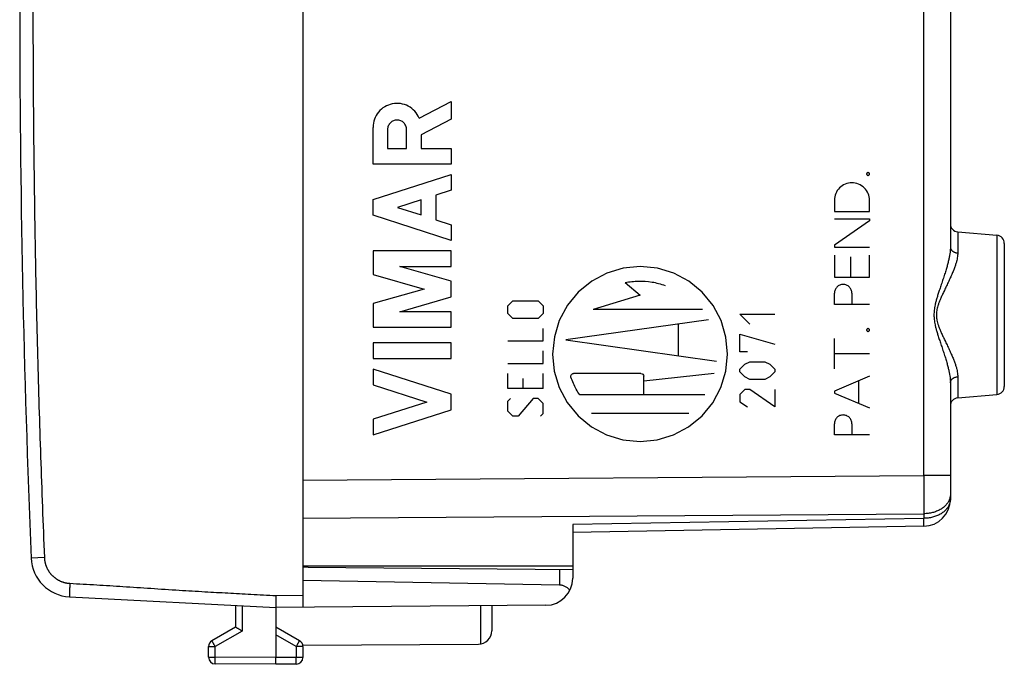
# Model space of a CAD drawing. Extents: x -66.1 to 17.3, y -25.3 to 45.5.
# Drawn here: x -66.1 to -29.6, y -25.3 to -1.4 of the extents above; entities that cross this region are included whole.
import ezdxf

# ---------------------------------------------------------------- set-up
doc = ezdxf.new("R2010")
doc.units = 0
doc.header["$LTSCALE"] = 16.335
doc.layers.get('0').update_dxf_attribs({"linetype": 'CONTINUOUS'})

msp = doc.modelspace()

# ---------------------------------------------------------------- linework, layer by layer
at = {"color": 7, "linetype": 'CONTINUOUS'}
for p, q in [((-55.587, 21.58), (-55.587, -23.202)), ((-31.587, 14.369), (-31.587, -9.844)), ((-31.314, -9.285), (-29.861, -9.412)), ((-29.587, -9.711), (-29.587, -15.011)), ((-31.587, -14.878), (-31.587, -19.195)), ((-31.314, -15.437), (-29.861, -15.31)), ((-45.587, -20.129), (-45.587, -22.124)), ((-32.57, -20.195), (-45.587, -20.422)), ((-55.587, -21.661), (-45.587, -21.661)), ((-55.388, -21.721), (-55.587, -21.711)), ((-45.587, -21.807), (-55.388, -21.721)), ((-46.079, -22.377), (-55.587, -22.211)), ((-64.244, -22.81), (-56.587, -23.211)), ((-58.087, -23.132), (-58.087, -23.934)), ((-46.579, -23.124), (-56.587, -23.211)), ((-56.587, -23.211), (-56.587, -25.061)), ((-48.587, -23.141), (-48.587, -24.067)), ((-58.087, -23.934), (-58.962, -24.439)), ((-55.712, -24.439), (-56.587, -23.934)), ((-59.087, -25.048), (-59.087, -24.655)), ((-55.593, -24.605), (-49.085, -24.567)), ((-55.587, -24.655), (-55.587, -25.057)), ((-56.587, -25.311), (-58.839, -25.298)), ((-55.836, -25.307), (-56.587, -25.311))]:
    msp.add_line(p, q, dxfattribs=at)
at = {"color": 9, "linetype": 'CONTINUOUS'}
for p, q in [((-32.57, -18.316), (-32.57, 13.476)), ((-51.278, -5.066), (-50.087, -4.449)), ((-50.087, -4.449), (-50.087, -5.102)), ((-50.087, -5.102), (-51.209, -5.683)), ((-52.987, -6.77), (-52.987, -5.411)), ((-52.45, -5.492), (-52.45, -6.197)), ((-51.745, -6.197), (-51.745, -5.492)), ((-51.209, -5.683), (-51.209, -6.189)), ((-52.45, -6.197), (-51.745, -6.197)), ((-51.209, -6.189), (-50.087, -6.189)), ((-50.087, -6.189), (-50.087, -6.77)), ((-50.087, -6.77), (-52.987, -6.77)), ((-52.987, -8.087), (-50.087, -7.156)), ((-50.087, -7.156), (-50.087, -7.736)), ((-50.087, -7.736), (-50.658, -7.919)), ((-50.658, -7.919), (-50.658, -8.835)), ((-52.987, -8.667), (-52.987, -8.087)), ((-51.209, -8.096), (-52.084, -8.377)), ((-52.084, -8.377), (-51.209, -8.658)), ((-51.209, -8.658), (-51.209, -8.096)), ((-35.887, -8.117), (-35.887, -8.533)), ((-34.587, -8.533), (-34.587, -8.117)), ((-50.087, -9.599), (-52.987, -8.667)), ((-35.887, -8.533), (-34.587, -8.533)), ((-50.658, -8.835), (-50.087, -9.018)), ((-50.087, -9.018), (-50.087, -9.599)), ((-35.887, -8.803), (-34.587, -8.803)), ((-34.587, -8.876), (-35.887, -9.781)), ((-34.587, -8.803), (-34.587, -8.876)), ((-31.314, -9.285), (-31.314, -10.067)), ((-29.861, -9.412), (-29.861, -15.31)), ((-35.887, -9.781), (-35.887, -9.853)), ((-35.887, -9.853), (-34.587, -9.853)), ((-50.087, -9.985), (-52.987, -9.985)), ((-52.987, -9.985), (-52.987, -10.862)), ((-50.087, -10.565), (-50.087, -9.985)), ((-35.887, -10.145), (-35.887, -10.966)), ((-35.279, -10.966), (-35.279, -10.207)), ((-34.587, -10.966), (-34.587, -10.145)), ((-50.087, -11.114), (-51.999, -10.565)), ((-51.999, -10.565), (-50.087, -10.565)), ((-52.987, -10.862), (-51.099, -11.404)), ((-50.087, -11.694), (-50.087, -11.114)), ((-43.645, -11.165), (-43.087, -11.633)), ((-35.887, -10.966), (-34.587, -10.966)), ((-51.099, -11.404), (-52.987, -11.945)), ((-43.087, -11.633), (-44.833, -12.166)), ((-35.887, -11.975), (-35.887, -11.559)), ((-35.237, -11.559), (-35.237, -11.975)), ((-52.987, -11.945), (-52.987, -12.822)), ((-51.999, -12.242), (-50.087, -11.694)), ((-47.987, -12.025), (-47.801, -11.84)), ((-47.987, -12.304), (-47.987, -12.025)), ((-47.801, -11.84), (-46.873, -11.84)), ((-46.873, -11.84), (-46.687, -12.025)), ((-46.687, -12.025), (-46.687, -12.304)), ((-34.587, -11.975), (-35.887, -11.975)), ((-50.087, -12.242), (-51.999, -12.242)), ((-50.087, -12.822), (-50.087, -12.242)), ((-47.801, -12.49), (-47.987, -12.304)), ((-46.687, -12.304), (-46.873, -12.49)), ((-40.773, -12.166), (-44.833, -12.166)), ((-39.388, -12.335), (-38.088, -12.335)), ((-39.017, -12.707), (-39.388, -12.335)), ((-46.873, -12.49), (-47.801, -12.49)), ((-40.548, -12.541), (-45.848, -13.286)), ((-41.676, -12.7), (-41.676, -13.873)), ((-52.987, -12.822), (-50.087, -12.822)), ((-46.687, -13.325), (-46.687, -12.861)), ((-39.388, -13.078), (-38.088, -13.45)), ((-39.388, -13.728), (-39.388, -13.078)), ((-50.087, -13.402), (-52.987, -13.402)), ((-52.987, -13.402), (-52.987, -13.982)), ((-50.087, -13.982), (-50.087, -13.402)), ((-47.987, -13.325), (-46.687, -13.325)), ((-45.848, -13.286), (-40.261, -14.072)), ((-35.887, -14.357), (-35.887, -13.233)), ((-46.687, -14.161), (-46.687, -13.697)), ((-39.11, -13.728), (-39.388, -13.728)), ((-35.887, -13.795), (-34.587, -13.795)), ((-52.987, -13.982), (-50.087, -13.982)), ((-47.987, -14.161), (-46.687, -14.161)), ((-39.388, -14.378), (-39.202, -14.192)), ((-39.202, -14.192), (-39.017, -14.1)), ((-39.017, -14.1), (-38.46, -14.1)), ((-38.46, -14.1), (-38.274, -14.192)), ((-38.274, -14.192), (-38.088, -14.378)), ((-50.087, -15.3), (-52.987, -14.369)), ((-52.987, -14.369), (-52.987, -14.949)), ((-47.987, -15.09), (-47.987, -14.532)), ((-46.687, -15.09), (-46.687, -14.532)), ((-43.056, -14.532), (-45.553, -14.532)), ((-40.343, -14.537), (-42.952, -14.818)), ((-39.388, -14.471), (-39.388, -14.378)), ((-39.202, -14.657), (-39.388, -14.471)), ((-38.088, -14.471), (-38.274, -14.657)), ((-38.088, -14.378), (-38.088, -14.471)), ((-52.987, -14.949), (-50.99, -15.59)), ((-47.43, -14.718), (-47.43, -15.09)), ((-42.952, -15.328), (-42.952, -14.636)), ((-39.017, -14.75), (-39.202, -14.657)), ((-38.46, -14.75), (-39.017, -14.75)), ((-38.274, -14.657), (-38.46, -14.75)), ((-34.587, -14.635), (-35.887, -15.183)), ((-34.975, -15.641), (-34.975, -14.799)), ((-31.314, -14.655), (-31.314, -15.437)), ((-50.087, -15.88), (-50.087, -15.3)), ((-46.687, -15.09), (-47.987, -15.09)), ((-40.688, -15.328), (-45.325, -15.328)), ((-39.202, -15.121), (-39.388, -15.307)), ((-39.388, -15.307), (-39.388, -15.585)), ((-39.017, -15.121), (-39.202, -15.121)), ((-38.088, -15.771), (-39.017, -15.121)), ((-38.088, -15.121), (-38.088, -15.771)), ((-35.887, -15.183), (-35.887, -15.256)), ((-35.887, -15.256), (-34.587, -15.805)), ((-50.99, -15.59), (-52.987, -16.231)), ((-47.987, -15.554), (-47.894, -15.461)), ((-47.987, -15.925), (-47.987, -15.554)), ((-47.058, -15.461), (-47.615, -16.111)), ((-46.873, -15.461), (-47.058, -15.461)), ((-46.687, -15.647), (-46.873, -15.461)), ((-46.687, -16.018), (-46.687, -15.647)), ((-39.388, -15.585), (-39.11, -15.771)), ((-52.987, -16.811), (-50.087, -15.88)), ((-47.801, -16.111), (-47.987, -15.925)), ((-46.78, -16.111), (-46.687, -16.018)), ((-44.89, -16.005), (-41.285, -16.005)), ((-52.987, -16.231), (-52.987, -16.811)), ((-47.615, -16.111), (-47.801, -16.111)), ((-35.887, -16.811), (-35.887, -16.395)), ((-35.237, -16.395), (-35.237, -16.811)), ((-34.587, -16.811), (-35.887, -16.811)), ((-55.587, -18.483), (-32.57, -18.316)), ((-31.587, -18.316), (-32.57, -18.316)), ((-55.587, -19.897), (-32.57, -19.73)), ((-32.57, -19.902), (-45.587, -20.129)), ((-32.57, -19.73), (-32.57, -19.902)), ((-65.174, -21.353), (-65.664, -21.373)), ((-46.079, -21.803), (-46.079, -22.377)), ((-56.586, -22.761), (-55.587, -22.752)), ((-57.839, -23.145), (-57.839, -24.078)), ((-49.005, -23.145), (-49.005, -24.561)), ((-57.839, -24.078), (-58.839, -24.655)), ((-55.836, -24.655), (-56.587, -24.222)), ((-59.087, -24.655), (-58.839, -24.655)), ((-58.839, -25.048), (-58.839, -24.655)), ((-55.587, -24.655), (-55.836, -24.655)), ((-55.836, -24.655), (-55.836, -25.057)), ((-59.087, -25.048), (-58.839, -25.048)), ((-56.587, -25.061), (-58.839, -25.048)), ((-55.836, -25.057), (-56.587, -25.061)), ((-55.587, -25.057), (-55.836, -25.057))]:
    msp.add_line(p, q, dxfattribs=at)
for points in [[(-34.639, -7.087), (-34.65, -7.088), (-34.659, -7.091), (-34.668, -7.096), (-34.676, -7.102), (-34.683, -7.11), (-34.687, -7.119), (-34.69, -7.129), (-34.691, -7.139), (-34.69, -7.149), (-34.688, -7.159), (-34.683, -7.168), (-34.676, -7.176), (-34.668, -7.182), (-34.659, -7.187), (-34.65, -7.19), (-34.639, -7.191)], [(-34.639, -7.191), (-34.629, -7.19), (-34.62, -7.187), (-34.611, -7.182), (-34.603, -7.176), (-34.596, -7.168), (-34.591, -7.159), (-34.588, -7.149), (-34.587, -7.139), (-34.588, -7.129), (-34.591, -7.119), (-34.596, -7.11), (-34.603, -7.102), (-34.611, -7.096), (-34.619, -7.091), (-34.629, -7.088), (-34.639, -7.087)], [(-43.087, -10.566), (-43.718, -10.628), (-44.324, -10.811), (-44.883, -11.108), (-45.381, -11.517), (-45.783, -12.006), (-46.083, -12.564), (-46.268, -13.17), (-46.332, -13.811), (-46.27, -14.441), (-46.087, -15.047), (-45.79, -15.607), (-45.381, -16.105), (-44.892, -16.507), (-44.334, -16.807), (-43.729, -16.992), (-43.087, -17.056)], [(-43.087, -17.056), (-42.457, -16.994), (-41.851, -16.811), (-41.292, -16.514), (-40.793, -16.105), (-40.392, -15.616), (-40.092, -15.058), (-39.907, -14.452), (-39.843, -13.811), (-39.905, -13.181), (-40.088, -12.575), (-40.385, -12.015), (-40.793, -11.517), (-41.283, -11.115), (-41.841, -10.815), (-42.446, -10.63), (-43.087, -10.566)], [(-34.639, -12.869), (-34.65, -12.87), (-34.659, -12.873), (-34.668, -12.878), (-34.676, -12.885), (-34.683, -12.892), (-34.687, -12.901), (-34.69, -12.911), (-34.691, -12.921), (-34.69, -12.932), (-34.688, -12.941), (-34.683, -12.95), (-34.676, -12.958), (-34.668, -12.965), (-34.659, -12.969), (-34.65, -12.972), (-34.639, -12.973)], [(-34.639, -12.973), (-34.629, -12.972), (-34.62, -12.969), (-34.611, -12.965), (-34.603, -12.958), (-34.596, -12.95), (-34.591, -12.941), (-34.588, -12.932), (-34.587, -12.921), (-34.588, -12.911), (-34.591, -12.902), (-34.596, -12.893), (-34.603, -12.885), (-34.611, -12.878), (-34.619, -12.873), (-34.629, -12.87), (-34.639, -12.869)]]:
    msp.add_lwpolyline(points, dxfattribs=at)
at = {"color": 7, "linetype": 'CONTINUOUS'}
for centre, radius, start, end in [((433.913, -0.811), 500, 177.64305, 182.35695), ((-31.287, -8.986), 0.3, 180, 265), ((-29.887, -9.711), 0.3, 0, 85), ((-29.887, -15.011), 0.3, 275, 360), ((-31.287, -15.736), 0.3, 95, 180), ((-32.587, -19.195), 1, 271, 360), ((-64.166, -21.312), 1.5, 182.3569, 267), ((-46.587, -22.124), 1, 270.5, 360), ((-49.087, -24.067), 0.5, 270.3333, 360), ((-58.837, -24.655), 0.25, 120, 180), ((-55.837, -24.655), 0.25, 0, 60), ((-58.837, -25.048), 0.25, 180, 269.6667), ((-55.837, -25.057), 0.25, 270.3333, 360)]:
    msp.add_arc(centre, radius, start, end, dxfattribs=at)
at = {"color": 9, "linetype": 'CONTINUOUS'}
for points, knots in [([(-65.174, 19.731), (-65.199, 19.109), (-65.248, 17.864), (-65.314, 15.998), (-65.374, 14.131), (-65.426, 12.263), (-65.472, 10.396), (-65.51, 8.528), (-65.541, 6.661), (-65.566, 4.793), (-65.583, 2.925), (-65.594, 1.057), (-65.597, -0.811), (-65.594, -2.679), (-65.583, -4.547), (-65.566, -6.415), (-65.541, -8.283), (-65.51, -10.15), (-65.472, -12.018), (-65.426, -13.885), (-65.374, -15.753), (-65.314, -17.62), (-65.248, -19.486), (-65.199, -20.731), (-65.174, -21.353)], [0, 0, 0, 0, 0.045455, 0.090909, 0.136364, 0.181818, 0.227273, 0.272727, 0.318182, 0.363636, 0.409091, 0.454545, 0.5, 0.545455, 0.590909, 0.636364, 0.681818, 0.727273, 0.772727, 0.818182, 0.863636, 0.909091, 0.954545, 1, 1, 1, 1]), ([(-31.587, -9.844), (-31.587, -9.876), (-31.59, -9.941), (-31.599, -10.045), (-31.616, -10.158), (-31.64, -10.282), (-31.671, -10.418), (-31.711, -10.567), (-31.758, -10.729), (-31.814, -10.906), (-31.876, -11.091), (-31.938, -11.274), (-31.996, -11.445), (-32.047, -11.601), (-32.09, -11.741), (-32.125, -11.869), (-32.152, -11.985), (-32.172, -12.09), (-32.186, -12.185), (-32.193, -12.275), (-32.196, -12.361), (-32.193, -12.447), (-32.186, -12.537), (-32.172, -12.632), (-32.152, -12.737), (-32.125, -12.854), (-32.09, -12.981), (-32.047, -13.122), (-31.996, -13.277), (-31.938, -13.448), (-31.876, -13.631), (-31.814, -13.816), (-31.758, -13.993), (-31.711, -14.155), (-31.671, -14.304), (-31.64, -14.44), (-31.616, -14.564), (-31.599, -14.677), (-31.59, -14.781), (-31.587, -14.847), (-31.587, -14.878)], [0, 0, 0, 0, 0.018106, 0.037986, 0.059892, 0.084113, 0.11086, 0.140376, 0.172915, 0.208507, 0.247211, 0.285275, 0.320149, 0.351581, 0.379544, 0.404922, 0.427964, 0.448282, 0.466611, 0.483638, 0.499999, 0.516359, 0.53339, 0.551731, 0.572063, 0.595111, 0.620492, 0.648445, 0.679861, 0.714734, 0.752787, 0.791497, 0.827087, 0.859626, 0.889143, 0.915888, 0.940109, 0.962015, 0.981895, 1, 1, 1, 1]), ([(-31.587, -9.844), (-31.587, -9.876), (-31.59, -9.941), (-31.599, -10.045), (-31.616, -10.158), (-31.64, -10.282), (-31.671, -10.418), (-31.711, -10.567), (-31.758, -10.729), (-31.814, -10.906), (-31.876, -11.091), (-31.938, -11.274), (-31.996, -11.445), (-32.047, -11.601), (-32.09, -11.741), (-32.125, -11.869), (-32.152, -11.985), (-32.172, -12.09), (-32.186, -12.185), (-32.193, -12.275), (-32.196, -12.361), (-32.193, -12.447), (-32.186, -12.537), (-32.172, -12.632), (-32.152, -12.737), (-32.125, -12.854), (-32.09, -12.981), (-32.047, -13.122), (-31.996, -13.277), (-31.938, -13.448), (-31.876, -13.631), (-31.814, -13.816), (-31.758, -13.993), (-31.711, -14.155), (-31.671, -14.304), (-31.64, -14.44), (-31.616, -14.564), (-31.599, -14.677), (-31.59, -14.781), (-31.587, -14.847), (-31.587, -14.878)], [0, 0, 0, 0, 0.018106, 0.037986, 0.059892, 0.084113, 0.11086, 0.140376, 0.172915, 0.208507, 0.247211, 0.285275, 0.320149, 0.351581, 0.379544, 0.404922, 0.427964, 0.448282, 0.466611, 0.483638, 0.499999, 0.516359, 0.53339, 0.551731, 0.572063, 0.595111, 0.620492, 0.648445, 0.679861, 0.714734, 0.752787, 0.791497, 0.827087, 0.859626, 0.889143, 0.915888, 0.940109, 0.962015, 0.981895, 1, 1, 1, 1]), ([(-31.587, -9.844), (-31.587, -9.853), (-31.586, -9.87), (-31.58, -9.895), (-31.571, -9.92), (-31.557, -9.943), (-31.54, -9.966), (-31.52, -9.986), (-31.497, -10.005), (-31.471, -10.022), (-31.443, -10.036), (-31.412, -10.048), (-31.381, -10.057), (-31.347, -10.064), (-31.325, -10.066), (-31.314, -10.067)], [0, 0, 0, 0, 0.065999, 0.132671, 0.200636, 0.270414, 0.342395, 0.416828, 0.493815, 0.573324, 0.655201, 0.739184, 0.82493, 0.912023, 1, 1, 1, 1]), ([(-31.314, -10.067), (-31.314, -10.096), (-31.317, -10.156), (-31.329, -10.25), (-31.351, -10.353), (-31.382, -10.466), (-31.423, -10.59), (-31.474, -10.726), (-31.536, -10.873), (-31.609, -11.034), (-31.689, -11.202), (-31.77, -11.369), (-31.845, -11.525), (-31.911, -11.666), (-31.967, -11.795), (-32.012, -11.911), (-32.048, -12.017), (-32.074, -12.113), (-32.091, -12.2), (-32.101, -12.282), (-32.104, -12.361), (-32.101, -12.44), (-32.091, -12.522), (-32.074, -12.609), (-32.048, -12.705), (-32.012, -12.811), (-31.966, -12.928), (-31.911, -13.056), (-31.845, -13.197), (-31.77, -13.353), (-31.689, -13.52), (-31.609, -13.688), (-31.536, -13.849), (-31.474, -13.996), (-31.423, -14.132), (-31.382, -14.256), (-31.351, -14.369), (-31.329, -14.472), (-31.317, -14.566), (-31.314, -14.626), (-31.314, -14.655)], [0, 0, 0, 0, 0.017552, 0.03689, 0.058323, 0.08219, 0.108746, 0.13827, 0.171038, 0.207086, 0.246455, 0.285257, 0.320796, 0.352743, 0.381025, 0.406519, 0.429477, 0.449546, 0.467511, 0.484104, 0.499999, 0.515894, 0.53249, 0.550467, 0.57055, 0.593514, 0.619012, 0.647284, 0.679213, 0.714752, 0.753543, 0.792918, 0.828964, 0.861733, 0.891256, 0.917811, 0.941678, 0.963111, 0.982448, 1, 1, 1, 1]), ([(-31.314, -10.067), (-31.314, -10.096), (-31.317, -10.156), (-31.329, -10.25), (-31.351, -10.353), (-31.382, -10.466), (-31.423, -10.59), (-31.474, -10.726), (-31.536, -10.873), (-31.609, -11.034), (-31.689, -11.202), (-31.77, -11.369), (-31.845, -11.525), (-31.911, -11.666), (-31.967, -11.795), (-32.012, -11.911), (-32.048, -12.017), (-32.074, -12.113), (-32.091, -12.2), (-32.101, -12.282), (-32.104, -12.361), (-32.101, -12.44), (-32.091, -12.522), (-32.074, -12.609), (-32.048, -12.705), (-32.012, -12.811), (-31.966, -12.928), (-31.911, -13.056), (-31.845, -13.197), (-31.77, -13.353), (-31.689, -13.52), (-31.609, -13.688), (-31.536, -13.849), (-31.474, -13.996), (-31.423, -14.132), (-31.382, -14.256), (-31.351, -14.369), (-31.329, -14.472), (-31.317, -14.566), (-31.314, -14.626), (-31.314, -14.655)], [0, 0, 0, 0, 0.017552, 0.03689, 0.058323, 0.08219, 0.108746, 0.13827, 0.171038, 0.207086, 0.246455, 0.285257, 0.320796, 0.352743, 0.381025, 0.406519, 0.429477, 0.449546, 0.467511, 0.484104, 0.499999, 0.515894, 0.53249, 0.550467, 0.57055, 0.593514, 0.619012, 0.647284, 0.679213, 0.714752, 0.753543, 0.792918, 0.828964, 0.861733, 0.891256, 0.917811, 0.941678, 0.963111, 0.982448, 1, 1, 1, 1]), ([(-31.587, -14.878), (-31.587, -14.869), (-31.586, -14.852), (-31.58, -14.827), (-31.571, -14.802), (-31.557, -14.779), (-31.54, -14.756), (-31.52, -14.736), (-31.497, -14.717), (-31.471, -14.7), (-31.443, -14.686), (-31.412, -14.674), (-31.381, -14.665), (-31.347, -14.658), (-31.325, -14.656), (-31.314, -14.655)], [0, 0, 0, 0, 0.065999, 0.132671, 0.200636, 0.270414, 0.342395, 0.416828, 0.493815, 0.573324, 0.655201, 0.739184, 0.82493, 0.912023, 1, 1, 1, 1]), ([(-32.57, -18.316), (-32.57, -18.36), (-32.57, -18.447), (-32.569, -18.577), (-32.569, -18.706), (-32.569, -18.833), (-32.569, -18.958), (-32.569, -19.08), (-32.569, -19.199), (-32.569, -19.315), (-32.569, -19.426), (-32.569, -19.532), (-32.57, -19.633), (-32.57, -19.698), (-32.57, -19.73)], [0, 0, 0, 0, 0.092494, 0.184591, 0.275897, 0.366021, 0.454578, 0.541189, 0.625483, 0.707098, 0.785687, 0.860912, 0.932452, 1, 1, 1, 1]), ([(-31.591, -19.081), (-31.593, -19.1), (-31.6, -19.139), (-31.616, -19.196), (-31.64, -19.251), (-31.669, -19.305), (-31.705, -19.357), (-31.747, -19.407), (-31.794, -19.455), (-31.846, -19.499), (-31.903, -19.54), (-31.965, -19.578), (-32.031, -19.612), (-32.101, -19.642), (-32.174, -19.668), (-32.25, -19.69), (-32.328, -19.707), (-32.408, -19.72), (-32.488, -19.728), (-32.543, -19.73), (-32.57, -19.73)], [0, 0, 0, 0, 0.045667, 0.09192, 0.13902, 0.187192, 0.236617, 0.287434, 0.339733, 0.393558, 0.448913, 0.50576, 0.564027, 0.62361, 0.684379, 0.746178, 0.808834, 0.872158, 0.93595, 1, 1, 1, 1]), ([(-31.587, -19.195), (-31.587, -19.214), (-31.59, -19.252), (-31.6, -19.31), (-31.616, -19.367), (-31.639, -19.422), (-31.669, -19.477), (-31.705, -19.529), (-31.746, -19.579), (-31.793, -19.626), (-31.846, -19.67), (-31.903, -19.712), (-31.965, -19.749), (-32.031, -19.783), (-32.101, -19.814), (-32.174, -19.84), (-32.25, -19.861), (-32.328, -19.879), (-32.407, -19.891), (-32.488, -19.899), (-32.543, -19.902), (-32.57, -19.902)], [0, 0, 0, 0, 0.042892, 0.0866, 0.130867, 0.175943, 0.222043, 0.269343, 0.317975, 0.368026, 0.419539, 0.472516, 0.526924, 0.582692, 0.639722, 0.697887, 0.757039, 0.817014, 0.877628, 0.93869, 1, 1, 1, 1]), ([(-31.587, -19.023), (-31.587, -19.043), (-31.59, -19.081), (-31.596, -19.119), (-31.601, -19.138)], [0, 0, 0, 0, 0.498352, 1, 1, 1, 1]), ([(-32.57, -20.195), (-32.569, -20.195), (-32.571, -20.187), (-32.568, -20.178), (-32.569, -20.158), (-32.568, -20.132), (-32.569, -20.099), (-32.569, -20.059), (-32.569, -20.012), (-32.569, -19.959), (-32.57, -19.922), (-32.57, -19.902)], [0, 0, 0, 0, 0.013164, 0.052086, 0.116564, 0.206121, 0.320081, 0.457578, 0.617568, 0.798835, 1, 1, 1, 1]), ([(-32.57, -20.195), (-32.569, -20.195), (-32.571, -20.187), (-32.568, -20.178), (-32.569, -20.158), (-32.568, -20.132), (-32.569, -20.099), (-32.569, -20.059), (-32.569, -20.012), (-32.569, -19.959), (-32.57, -19.922), (-32.57, -19.902)], [0, 0, 0, 0, 0.013164, 0.052086, 0.116564, 0.206121, 0.320081, 0.457578, 0.617568, 0.798835, 1, 1, 1, 1]), ([(-65.174, -21.353), (-65.173, -21.364), (-65.172, -21.385), (-65.169, -21.417), (-65.165, -21.449), (-65.16, -21.481), (-65.154, -21.512), (-65.147, -21.544), (-65.139, -21.575), (-65.131, -21.606), (-65.121, -21.636), (-65.11, -21.666), (-65.098, -21.696), (-65.085, -21.726), (-65.071, -21.755), (-65.057, -21.783), (-65.041, -21.811), (-65.025, -21.839), (-65.007, -21.866), (-64.989, -21.892), (-64.97, -21.918), (-64.95, -21.943), (-64.929, -21.968), (-64.908, -21.992), (-64.886, -22.015), (-64.863, -22.038), (-64.839, -22.059), (-64.815, -22.08), (-64.79, -22.1), (-64.764, -22.12), (-64.738, -22.138), (-64.711, -22.156), (-64.684, -22.173), (-64.656, -22.189), (-64.627, -22.204), (-64.598, -22.218), (-64.569, -22.231), (-64.539, -22.243), (-64.509, -22.254), (-64.479, -22.265), (-64.448, -22.274), (-64.417, -22.282), (-64.386, -22.289), (-64.354, -22.296), (-64.323, -22.301), (-64.291, -22.305), (-64.259, -22.308), (-64.237, -22.31), (-64.227, -22.31)], [0, 0, 0, 0, 0.021731, 0.043472, 0.065216, 0.086958, 0.108696, 0.130431, 0.152167, 0.173905, 0.195644, 0.217382, 0.23912, 0.260859, 0.282597, 0.304335, 0.326072, 0.34781, 0.36955, 0.391291, 0.413032, 0.434772, 0.456509, 0.478247, 0.499988, 0.521728, 0.543466, 0.565204, 0.586942, 0.608683, 0.630423, 0.652163, 0.673903, 0.695642, 0.71738, 0.739119, 0.760858, 0.782598, 0.804338, 0.826079, 0.847819, 0.869558, 0.891295, 0.913034, 0.934774, 0.956517, 0.97826, 1, 1, 1, 1]), ([(-64.227, -22.31), (-64.228, -22.334), (-64.231, -22.381), (-64.234, -22.45), (-64.237, -22.516), (-64.24, -22.578), (-64.242, -22.635), (-64.244, -22.685), (-64.245, -22.728), (-64.245, -22.761), (-64.247, -22.788), (-64.244, -22.799), (-64.246, -22.81), (-64.244, -22.81)], [0, 0, 0, 0, 0.142268, 0.281623, 0.415235, 0.540388, 0.654538, 0.755368, 0.84083, 0.909191, 0.959073, 0.989487, 1, 1, 1, 1]), ([(-64.227, -22.31), (-63.896, -22.328), (-63.239, -22.365), (-62.239, -22.428), (-61.218, -22.495), (-60.206, -22.561), (-59.254, -22.619), (-58.369, -22.668), (-57.491, -22.713), (-56.896, -22.745), (-56.586, -22.761)], [0, 0, 0, 0, 0.129991, 0.257546, 0.392912, 0.530801, 0.655303, 0.766512, 0.878181, 1, 1, 1, 1]), ([(-58.839, -24.655), (-58.845, -24.644), (-58.858, -24.622), (-58.877, -24.589), (-58.895, -24.558), (-58.911, -24.529), (-58.926, -24.504), (-58.939, -24.482), (-58.948, -24.464), (-58.957, -24.451), (-58.958, -24.444), (-58.963, -24.439), (-58.962, -24.439)], [0, 0, 0, 0, 0.156435, 0.309091, 0.454093, 0.587892, 0.707195, 0.809074, 0.891031, 0.951053, 0.987671, 1, 1, 1, 1]), ([(-55.836, -24.655), (-55.83, -24.644), (-55.817, -24.622), (-55.798, -24.589), (-55.78, -24.558), (-55.764, -24.529), (-55.749, -24.504), (-55.736, -24.482), (-55.727, -24.464), (-55.718, -24.451), (-55.717, -24.444), (-55.712, -24.439), (-55.712, -24.439)], [0, 0, 0, 0, 0.156435, 0.309091, 0.454093, 0.587892, 0.707195, 0.809074, 0.891031, 0.951053, 0.987671, 1, 1, 1, 1]), ([(-58.839, -25.298), (-58.84, -25.298), (-58.838, -25.291), (-58.84, -25.285), (-58.839, -25.268), (-58.84, -25.249), (-58.839, -25.223), (-58.84, -25.194), (-58.839, -25.16), (-58.839, -25.124), (-58.839, -25.087), (-58.839, -25.061), (-58.839, -25.048)], [0, 0, 0, 0, 0.01235, 0.049006, 0.109084, 0.191107, 0.293053, 0.412412, 0.546244, 0.691243, 0.843846, 1, 1, 1, 1]), ([(-55.836, -25.307), (-55.835, -25.307), (-55.837, -25.3), (-55.835, -25.293), (-55.836, -25.277), (-55.835, -25.257), (-55.835, -25.232), (-55.835, -25.202), (-55.836, -25.169), (-55.836, -25.133), (-55.836, -25.095), (-55.836, -25.07), (-55.836, -25.057)], [0, 0, 0, 0, 0.012301, 0.048905, 0.108929, 0.190904, 0.292807, 0.412132, 0.545939, 0.690932, 0.843539, 1, 1, 1, 1])]:
    msp.add_open_spline(points, degree=3, knots=knots, dxfattribs=at)
for points in [[(-51.278, -5.066, 11.075), (-51.317, -4.973, 11.075), (-51.429, -4.798, 11.077), (-51.674, -4.61, 11.082), (-51.968, -4.514, 11.087), (-52.277, -4.522, 11.092), (-52.566, -4.634, 11.097), (-52.799, -4.837, 11.101), (-52.952, -5.106, 11.104), (-52.987, -5.31, 11.105), (-52.987, -5.411, 11.105)], [(-51.745, -5.492, 11.083), (-51.745, -5.446, 11.083), (-51.763, -5.353, 11.083), (-51.842, -5.236, 11.085), (-51.959, -5.157, 11.087), (-52.098, -5.13, 11.089), (-52.236, -5.157, 11.092), (-52.354, -5.236, 11.094), (-52.432, -5.353, 11.095), (-52.45, -5.446, 11.095), (-52.45, -5.492, 11.095)], [(-34.587, -8.117, 10.783), (-34.587, -8.032, 10.783), (-34.621, -7.861, 10.784), (-34.766, -7.645, 10.787), (-34.982, -7.5, 10.79), (-35.237, -7.45, 10.795), (-35.492, -7.5, 10.799), (-35.709, -7.645, 10.803), (-35.853, -7.861, 10.806), (-35.887, -8.032, 10.806), (-35.887, -8.117, 10.806)], [(-43.645, -11.165, 10.942), (-43.481, -11.13, 10.939), (-43.147, -11.092, 10.933), (-42.645, -11.127, 10.924), (-42.32, -11.213, 10.918), (-42.163, -11.27, 10.916)], [(-35.237, -11.559, 10.795), (-35.237, -11.516, 10.795), (-35.254, -11.431, 10.795), (-35.326, -11.323, 10.796), (-35.435, -11.251, 10.798), (-35.562, -11.226, 10.8), (-35.69, -11.251, 10.803), (-35.798, -11.323, 10.805), (-35.87, -11.431, 10.806), (-35.887, -11.516, 10.806), (-35.887, -11.559, 10.806)], [(-45.651, -14.669, 10.977), (-45.656, -14.654, 10.977), (-45.659, -14.62, 10.977), (-45.64, -14.573, 10.976), (-45.602, -14.54, 10.976), (-45.569, -14.532, 10.975), (-45.553, -14.532, 10.975)], [(-43.056, -14.532, 10.931), (-43.029, -14.532, 10.931), (-42.975, -14.555, 10.93), (-42.952, -14.609, 10.929), (-42.952, -14.636, 10.929)], [(-45.325, -15.328, 10.971), (-45.371, -15.261, 10.972), (-45.457, -15.121, 10.973), (-45.566, -14.9, 10.975), (-45.625, -14.747, 10.976), (-45.651, -14.669, 10.977)], [(-35.237, -16.395, 10.795), (-35.237, -16.352, 10.795), (-35.254, -16.267, 10.795), (-35.326, -16.159, 10.796), (-35.435, -16.087, 10.798), (-35.562, -16.062, 10.8), (-35.69, -16.087, 10.803), (-35.798, -16.159, 10.805), (-35.87, -16.267, 10.806), (-35.887, -16.352, 10.806), (-35.887, -16.395, 10.806)], [(-31.587, -19.023), (-31.587, -19.043), (-31.589, -19.062), (-31.591, -19.081)], [(-31.587, -19.195), (-31.587, -19.209), (-31.588, -19.223), (-31.589, -19.237)]]:
    msp.add_open_spline(points, degree=3, dxfattribs=at)
at = {"color": 7, "linetype": 'CONTINUOUS'}
for points, knots in [([(-45.693, -22.57), (-45.706, -22.553), (-45.734, -22.522), (-45.78, -22.481), (-45.828, -22.448), (-45.878, -22.422), (-45.928, -22.402), (-45.978, -22.388), (-46.028, -22.38), (-46.062, -22.377), (-46.079, -22.377)], [0, 0, 0, 0, 0.144652, 0.281985, 0.412613, 0.537263, 0.657148, 0.773119, 0.887312, 1, 1, 1, 1]), ([(-56.586, -22.761), (-56.586, -22.782), (-56.587, -22.824), (-56.588, -22.887), (-56.589, -22.947), (-56.59, -23.002), (-56.59, -23.054), (-56.59, -23.099), (-56.59, -23.137), (-56.59, -23.168), (-56.589, -23.19), (-56.589, -23.204), (-56.588, -23.21), (-56.587, -23.211)], [0, 0, 0, 0, 0.142134, 0.281426, 0.415032, 0.54022, 0.65443, 0.755323, 0.84084, 0.909236, 0.959128, 0.98953, 1, 1, 1, 1]), ([(-57.839, -24.078), (-57.85, -24.072), (-57.872, -24.059), (-57.904, -24.041), (-57.935, -24.022), (-57.965, -24.005), (-57.994, -23.988), (-58.019, -23.974), (-58.042, -23.961), (-58.06, -23.95), (-58.074, -23.942), (-58.083, -23.937), (-58.086, -23.934), (-58.087, -23.934)], [0, 0, 0, 0, 0.131154, 0.261649, 0.389178, 0.511333, 0.625619, 0.729467, 0.820245, 0.895287, 0.951934, 0.987624, 1, 1, 1, 1]), ([(-56.587, -25.311), (-56.587, -25.31), (-56.587, -25.307), (-56.587, -25.299), (-56.587, -25.287), (-56.587, -25.27), (-56.587, -25.249), (-56.587, -25.224), (-56.587, -25.195), (-56.587, -25.164), (-56.587, -25.131), (-56.587, -25.096), (-56.587, -25.073), (-56.587, -25.061)], [0, 0, 0, 0, 0.010178, 0.040506, 0.090366, 0.158744, 0.244248, 0.345137, 0.459358, 0.584584, 0.718267, 0.857685, 1, 1, 1, 1])]:
    msp.add_open_spline(points, degree=3, knots=knots, dxfattribs=at)

doc.saveas('drawing.dxf')
